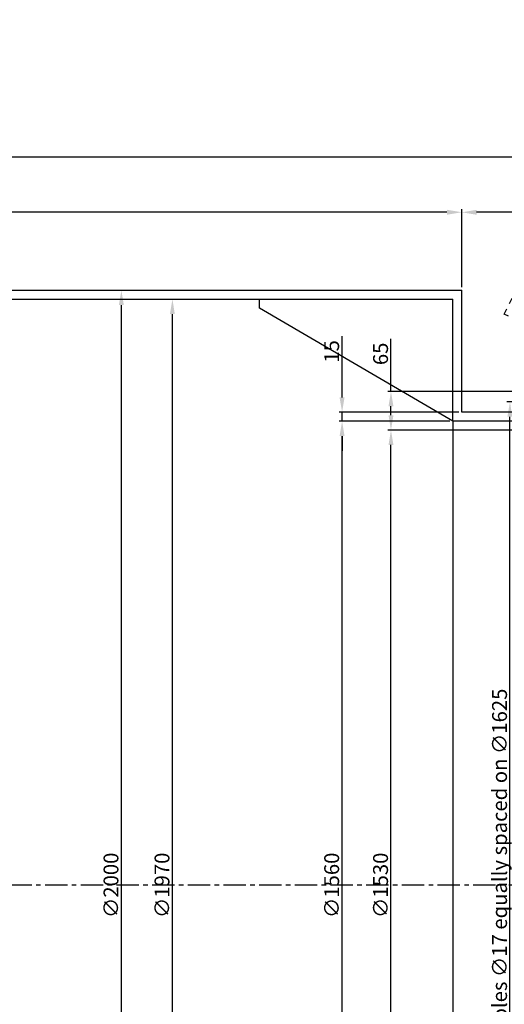
# Model space of a CAD drawing. Extents: x 40244 to 46184, y 6382 to 14792.
# Drawn here: x 41483 to 42298, y 7903 to 9557 of the extents above; entities that cross this region are included whole.
import ezdxf

# ---------------------------------------------------------------- set-up
doc = ezdxf.new("R2010")
doc.units = 0
doc.header["$LTSCALE"] = 100
doc.linetypes.add('CENTER', pattern=[0.6, 0.375, -0.075, 0.075, -0.075])
doc.linetypes.add('HIDDEN', pattern=[0.2, 0.1, -0.1])
doc.layers.get('0').update_dxf_attribs({"linetype": 'CONTINUOUS'})
doc.layers.get('DEFPOINTS').update_dxf_attribs({"linetype": 'CONTINUOUS'})
doc.styles.get("Standard").update_dxf_attribs({"font": 'romans.shx', "oblique": 8})
doc.dimstyles.get("Standard").update_dxf_attribs({"dimscale": 25, "dimtxt": 2.5, "dimasz": 2.5, "dimexe": 1, "dimexo": 1, "dimgap": 1.5, "dimtad": 1, "dimdec": 4, "dimtxsty": 'STANDARD', "dimcen": -3, "dimclrd": 1, "dimclre": 1, "dimclrt": 1, "dimazin": 3, "dimtfac": 1, "dimtdec": 4, "dimtmove": 0, "dimatfit": 3, "dimtvp": 1, "dimtolj": 1, "dimtzin": 0})

# ---------------------------------------------------------------- blocks, each defined once
blk = doc.blocks.new('*D11')
at = {"color": 1, "linetype": 'BYBLOCK'}
for p, q in [((38764.7, 5220.1), (38770.9, 5220.1)), ((38765.9, 3275.1), (38765.9, 5195.1)), ((38764.7, 3250.1), (38770.9, 3250.1))]:
    blk.add_line(p, q, dxfattribs=at)
for points in [[(38761.7, 5195.1), (38770, 5195.1), (38765.9, 5220.1)], [(38761.7, 3275.1), (38770, 3275.1), (38765.9, 3250.1)]]:
    blk.add_solid(points, dxfattribs=at)
at = {"layer": 'DEFPOINTS', "color": 0, "linetype": 'BYBLOCK'}
for p in [(38759.7, 5220.1), (38765.9, 5220.1), (38759.7, 3250.1)]:
    blk.add_point(p, dxfattribs=at)
at = {"color": 1, "linetype": 'BYBLOCK', "insert": (38748.4, 4235.1), "char_height": 25, "attachment_point": 5, "rotation": 90}
blk.add_mtext('\\A1;{∅1970}', dxfattribs=at)
blk = doc.blocks.new('*D15')
at = {"color": 1, "linetype": 'BYBLOCK'}
for p, q in [((39252.4, 5240.1), (39252.4, 5371.1)), ((39562.4, 5366.1), (39277.4, 5366.1)), ((39587.4, 5070.1), (39587.4, 5371.1))]:
    blk.add_line(p, q, dxfattribs=at)
for points in [[(39277.4, 5370.2), (39277.4, 5361.9), (39252.4, 5366.1)], [(39562.4, 5370.2), (39562.4, 5361.9), (39587.4, 5366.1)]]:
    blk.add_solid(points, dxfattribs=at)
at = {"layer": 'DEFPOINTS', "color": 0, "linetype": 'BYBLOCK'}
for p in [(39252.4, 5366.1), (39252.4, 5235.1), (39587.4, 5065.1)]:
    blk.add_point(p, dxfattribs=at)
at = {"color": 1, "linetype": 'BYBLOCK', "insert": (39419.9, 5383.6), "char_height": 25, "attachment_point": 5}
blk.add_mtext('\\A1;335', dxfattribs=at)
blk = doc.blocks.new('*D14')
at = {"color": 1, "linetype": 'BYBLOCK'}
for p, q in [((39051.2, 5055.1), (39051.2, 5157.8)), ((39247.4, 5030.1), (39046.2, 5030.1)), ((39232.4, 5015.1), (39046.2, 5015.1)), ((39051.2, 5015.1), (39051.2, 5030.1)), ((39051.2, 4990.1), (39051.2, 4965.1))]:
    blk.add_line(p, q, dxfattribs=at)
for points in [[(39047, 5055.1), (39055.4, 5055.1), (39051.2, 5030.1)], [(39047, 4990.1), (39055.4, 4990.1), (39051.2, 5015.1)]]:
    blk.add_solid(points, dxfattribs=at)
at = {"layer": 'DEFPOINTS', "color": 0, "linetype": 'BYBLOCK'}
for p in [(39051.2, 5030.1), (39237.4, 5015.1), (39252.4, 5030.1)]:
    blk.add_point(p, dxfattribs=at)
at = {"color": 1, "linetype": 'BYBLOCK', "insert": (39033.7, 5132.3), "char_height": 25, "attachment_point": 5, "rotation": 90}
blk.add_mtext('\\A1;15', dxfattribs=at)
blk = doc.blocks.new('*D13')
at = {"color": 1, "linetype": 'BYBLOCK'}
for p, q in [((39133.4, 5065.1), (39133.4, 5153.7)), ((39562.4, 5065.1), (39128.4, 5065.1)), ((39133.4, 5025.1), (39133.4, 5040.1)), ((39562.4, 5000.1), (39128.4, 5000.1))]:
    blk.add_line(p, q, dxfattribs=at)
for points in [[(39129.3, 5040.1), (39137.6, 5040.1), (39133.4, 5065.1)], [(39129.3, 5025.1), (39137.6, 5025.1), (39133.4, 5000.1)]]:
    blk.add_solid(points, dxfattribs=at)
at = {"layer": 'DEFPOINTS', "color": 0, "linetype": 'BYBLOCK'}
for p in [(39133.4, 5065.1), (39567.4, 5065.1), (39567.4, 5000.1)]:
    blk.add_point(p, dxfattribs=at)
at = {"color": 1, "linetype": 'BYBLOCK', "insert": (39115.9, 5128.2), "char_height": 25, "attachment_point": 5, "rotation": 90}
blk.add_mtext('\\A1;65', dxfattribs=at)
blk = doc.blocks.new('*D17')
at = {"color": 1, "linetype": 'BYBLOCK'}
for p, q in [((39562.4, 5000.1), (39128.4, 5000.1)), ((39133.4, 3495.1), (39133.4, 4975.1)), ((39562.4, 3470.1), (39128.4, 3470.1))]:
    blk.add_line(p, q, dxfattribs=at)
for points in [[(39129.3, 4975.1), (39137.6, 4975.1), (39133.4, 5000.1)], [(39129.3, 3495.1), (39137.6, 3495.1), (39133.4, 3470.1)]]:
    blk.add_solid(points, dxfattribs=at)
at = {"layer": 'DEFPOINTS', "color": 0, "linetype": 'BYBLOCK'}
for p in [(39133.4, 5000.1), (39567.4, 5000.1), (39567.4, 3470.1)]:
    blk.add_point(p, dxfattribs=at)
at = {"color": 1, "linetype": 'BYBLOCK', "insert": (39115.9, 4235.1), "char_height": 25, "attachment_point": 5, "rotation": 90}
blk.add_mtext('\\A1;{∅1530}', dxfattribs=at)
blk = doc.blocks.new('*D28')
at = {"color": 1, "linetype": 'BYBLOCK'}
for p, q in [((39533, 5047.6), (39328.5, 5047.6)), ((39333.5, 3447.6), (39333.5, 5022.6)), ((39533, 3422.6), (39328.5, 3422.6))]:
    blk.add_line(p, q, dxfattribs=at)
for points in [[(39329.3, 5022.6), (39337.6, 5022.6), (39333.5, 5047.6)], [(39329.3, 3447.6), (39337.6, 3447.6), (39333.5, 3422.6)]]:
    blk.add_solid(points, dxfattribs=at)
at = {"layer": 'DEFPOINTS', "color": 0, "linetype": 'BYBLOCK'}
for p in [(39333.5, 5047.6), (39538, 5047.6), (39538, 3422.6)]:
    blk.add_point(p, dxfattribs=at)
at = {"color": 1, "linetype": 'BYBLOCK', "insert": (39316, 4235.1), "char_height": 25, "attachment_point": 5, "rotation": 90}
blk.add_mtext('\\A1;{N°24 holes ∅17 equally spaced on ∅1625}', dxfattribs=at)
blk = doc.blocks.new('*D27')
at = {"color": 1, "linetype": 'BYBLOCK'}
for p, q in [((39232.4, 5015.1), (39046.2, 5015.1)), ((39051.2, 3480.1), (39051.2, 4990.1)), ((39232.4, 3455.1), (39046.2, 3455.1))]:
    blk.add_line(p, q, dxfattribs=at)
for points in [[(39047, 4990.1), (39055.4, 4990.1), (39051.2, 5015.1)], [(39047, 3480.1), (39055.4, 3480.1), (39051.2, 3455.1)]]:
    blk.add_solid(points, dxfattribs=at)
at = {"layer": 'DEFPOINTS', "color": 0, "linetype": 'BYBLOCK'}
for p in [(39051.2, 5015.1), (39237.4, 5015.1), (39237.4, 3455.1)]:
    blk.add_point(p, dxfattribs=at)
at = {"color": 1, "linetype": 'BYBLOCK', "insert": (39033.7, 4235.1), "char_height": 25, "attachment_point": 5, "rotation": 90}
blk.add_mtext('\\A1;{∅1560}', dxfattribs=at)
blk = doc.blocks.new('*D30')
at = {"color": 1, "linetype": 'BYBLOCK'}
for p, q in [((38669.8, 5235.1), (38685.1, 5235.1)), ((38680.1, 3260.1), (38680.1, 5210.1)), ((38669.8, 3235.1), (38685.1, 3235.1))]:
    blk.add_line(p, q, dxfattribs=at)
for points in [[(38675.9, 5210.1), (38684.2, 5210.1), (38680.1, 5235.1)], [(38675.9, 3260.1), (38684.2, 3260.1), (38680.1, 3235.1)]]:
    blk.add_solid(points, dxfattribs=at)
at = {"layer": 'DEFPOINTS', "color": 0, "linetype": 'BYBLOCK'}
for p in [(38664.8, 5235.1), (38680.1, 5235.1), (38664.8, 3235.1)]:
    blk.add_point(p, dxfattribs=at)
at = {"color": 1, "linetype": 'BYBLOCK', "insert": (38662.6, 4235.1), "char_height": 25, "attachment_point": 5, "rotation": 90}
blk.add_mtext('\\A1;{∅2000}', dxfattribs=at)

msp = doc.modelspace()

# ---------------------------------------------------------------- linework, layer by layer
at = {"color": 1, "linetype": 'HIDDEN'}
for p, q in [((42297.5074, 9062.5533), (42537.7338, 9557.3172)), ((42538.5924, 8945.4976), (42297.5074, 9062.5533))]:
    msp.add_line(p, q, dxfattribs=at)
at = {"color": 1, "linetype": 'BYBLOCK'}
for p, q in [((42660.8924, 9326.145), (40634.091, 9326.145)), ((42200.8924, 9233.7045), (40624.9768, 9233.7045)), ((42225.8924, 9107.6381), (42225.8924, 9238.7045))]:
    msp.add_line(p, q, dxfattribs=at)
at = {"color": 7, "linetype": 'CONTINUOUS'}
for p, q in [((40681.7036, 9102.6381), (42225.8924, 9102.6381)), ((42225.8924, 8897.6381), (42225.8924, 9102.6381)), ((40681.7036, 9087.6381), (42210.8924, 9087.6381)), ((41885.8924, 9072.6381), (41885.8924, 9087.6381)), ((42210.8924, 8882.6381), (42210.8924, 9087.6381)), ((42210.8924, 8882.6381), (41885.8924, 9072.6381)), ((42540.8924, 8897.6381), (42225.8924, 8897.6381)), ((42540.8924, 8882.6381), (42210.8924, 8882.6381))]:
    msp.add_line(p, q, dxfattribs=at)
at = {"color": 3, "linetype": 'CONTINUOUS'}
msp.add_line((42210.8924, 8882.6381), (42210.8924, 7322.6381), dxfattribs=at)
at = {"color": 3, "linetype": 'CENTER'}
msp.add_line((45942.7984, 8102.6383), (40381.7036, 8102.6386), dxfattribs=at)
at = {"color": 1, "linetype": 'BYBLOCK'}
msp.add_solid([(42200.8924, 9229.5378), (42200.8924, 9237.8711), (42225.8924, 9233.7045)], dxfattribs=at)
at = {"layer": 'DEFPOINTS', "color": 0, "linetype": 'BYBLOCK'}
msp.add_point((42225.8924, 9102.6381), dxfattribs=at)
at = {"layer": 'DEFPOINTS', "color": 1, "linetype": 'HIDDEN'}
msp.add_point((42297.5074, 9062.5533), dxfattribs=at)

# ---------------------------------------------------------------- dimensions: what is measured, and where the dimension line sits
at = {"color": 7, "linetype": 'CONTINUOUS'}
dim = msp.add_linear_dim(base=(42225.8924, 9233.6159), p1=(42560.8924, 8932.6381), p2=(42225.8924, 9102.6381), angle=180, dimstyle='STANDARD', override={"dimscale": 10, "dimexe": 0.5, "dimexo": 0.5, "dimgap": 0.5, "dimdec": 3, "dimaunit": 1, "dimtzin": 8}, dxfattribs=at)
dim.commit()
dim.dimension.update_dxf_attribs({"geometry": '*D15', "text_midpoint": (42393.3924, 9251.1159), "insert": (2973.4832, 3867.5508)})
for base, p1, p2, text, picture, middle in [((41653.5622, 9102.6381), (41638.2444, 7102.6381), (41638.2444, 9102.6381), '{%%C<>}', '*D30', (41636.0622, 8102.6381)), ((41739.3418, 9087.6381), (41733.2147, 7117.6381), (41733.2147, 9087.6381), '{%%C<>}', '*D11', (41721.8418, 8102.6381)), ((42306.9508, 8915.1381), (42511.5159, 7290.1381), (42511.5159, 8915.1381), '{N°24 holes %%C17 equally spaced on %%c<>}', '*D28', (42289.4508, 8102.6381)), ((42024.6875, 8882.6381), (42210.8924, 7322.6381), (42210.8924, 8882.6381), '{%%C<>}', '*D27', (42007.1875, 8102.6381)), ((42106.9001, 8867.6381), (42540.8924, 7337.6381), (42540.8924, 8867.6381), '{%%C<>}', '*D17', (42089.4001, 8102.6381))]:
    dim = msp.add_linear_dim(base=base, p1=p1, p2=p2, angle=90, text=text, dimstyle='STANDARD', override={"dimscale": 10, "dimexe": 0.5, "dimexo": 0.5, "dimgap": 0.5, "dimdec": 3, "dimaunit": 1, "dimtzin": 8}, dxfattribs=at)
    dim.commit()
    dim.dimension.update_dxf_attribs({"geometry": picture, "text_midpoint": middle, "insert": (2973.4832, 3867.5508)})
for base, p1, p2, picture, middle in [((42024.6875, 8897.6381), (42210.8924, 8882.6381), (42225.8924, 8897.6381), '*D14', (42024.6875, 8999.8083)), ((42106.9001, 8932.6381), (42540.8924, 8867.6381), (42540.8924, 8932.6381), '*D13', (42106.9001, 8995.7145))]:
    dim = msp.add_linear_dim(base=base, p1=p1, p2=p2, angle=90, dimstyle='STANDARD', override={"dimscale": 10, "dimexe": 0.5, "dimexo": 0.5, "dimgap": 0.5, "dimdec": 3, "dimaunit": 1, "dimtzin": 8}, dxfattribs=at)
    dim.commit()
    dim.dimension.update_dxf_attribs({"geometry": picture, "text_midpoint": middle, "dimtype": 128, "insert": (2973.4832, 3867.5508)})

doc.saveas('drawing.dxf')
